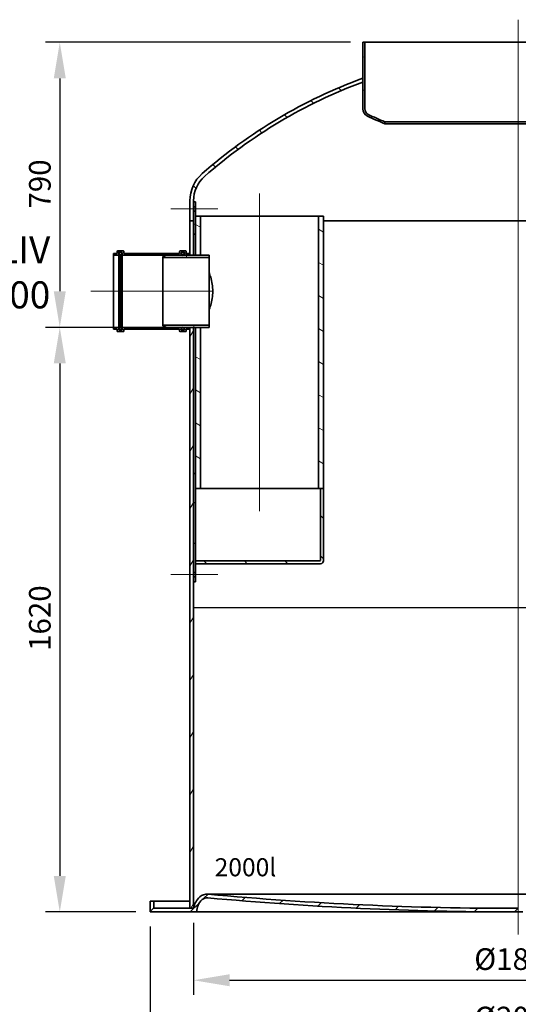
# Model space of a CAD drawing. Units: millimetres. Extents: x 238053 to 259766, y 136607 to 149542.
# Drawn here: x 239839 to 241221, y 144722 to 147450 of the extents above; entities that cross this region are included whole.
import ezdxf

# ---------------------------------------------------------------- set-up
doc = ezdxf.new("R2010")
doc.units = ezdxf.units.MM
doc.linetypes.add('CHAIN', pattern=[0.35429999999999995, 0.2362, -0.0295, 0.0591, -0.0295])
doc.layers.get('DEFPOINTS').update_dxf_attribs({"color": 250})
for name, color, linetype, lineweight in [('kote', 252, 'Continuous', 9), ('Osa (ISO)', 1, 'Continuous', 9), ('tekst', 253, 'Continuous', 9), ('Viditelná (ISO)', 7, 'Continuous', 35), ('Šrafy (ISO)', 150, 'Continuous', 9)]:
    doc.layers.add(name, color=color, linetype=linetype, lineweight=lineweight)
doc.styles.get("Standard").update_dxf_attribs({"font": 'ISOCP.SHX'})
doc.styles.add('Styl textu40', font='arial.ttf')
doc.styles.add('Trebuchet MS', font='trebuc.ttf')
doc.dimstyles.new('VARIABEL-ST', dxfattribs={"dimscale": 40, "dimtxt": 7, "dimasz": 2.5, "dimexe": 1, "dimexo": 1, "dimgap": 0.6, "dimtad": 1, "dimdsep": 46, "dimtxsty": 'Standard', "dimcen": 0, "dimclrd": 256, "dimclre": 256, "dimclrt": 5, "dimadec": 0, "dimazin": 0, "dimtp": 0.1, "dimtm": 0.1, "dimtfac": 0.71, "dimtdec": 3, "dimtmove": 0, "dimatfit": 3, "dimfxl": 0, "dimtzin": 0, "dimarcsym": 0})
pattern_1 = [(45, (239133.7961494417, 140880.814479266), (-56.12660075668221, 56.12660075668222), [])]
pattern_2 = [(135, (239133.7961494417, 140880.814479266), (-56.12660075668222, -56.12660075668221), [])]
pattern_3 = [(120, (239133.7961494417, 140880.814479266), (-68.74076642538982, -39.6875), [])]
pattern_4 = [(150, (239133.7961494417, 140880.814479266), (-39.6875, -68.74076642538984), [])]

# ---------------------------------------------------------------- blocks, each defined once
blk = doc.blocks.new('*D115')
at = {"layer": 'DEFPOINTS', "color": 0, "transparency": 16777216}
for p in [(240246.2763209665, 146597.9469012811), (239950.5524310558, 144977.9469012811), (240201.2763209665, 144977.9469012811)]:
    blk.add_point(p, dxfattribs=at)
at = {"layer": 'kote', "lineweight": -2, "transparency": 16777216}
for p, q in [((240206.2763209665, 146597.9469012811), (239910.5524310558, 146597.9469012811)), ((239950.5524310558, 146497.9469012811), (239950.5524310558, 145077.9469012811)), ((240161.2763209665, 144977.9469012811), (239910.5524310558, 144977.9469012811))]:
    blk.add_line(p, q, dxfattribs=at)
at = {"layer": 'kote', "transparency": 16777216}
for points in [[(239933.8857643891, 146497.9469012811), (239967.2190977224, 146497.9469012811), (239950.5524310558, 146597.9469012811)], [(239933.8857643891, 145077.9469012811), (239967.2190977224, 145077.9469012811), (239950.5524310558, 144977.9469012811)]]:
    blk.add_solid(points, dxfattribs=at)
at = {"layer": 'kote', "transparency": 16777216, "insert": (239865.2836725291, 145701.2825083753), "char_height": 60, "attachment_point": 1, "rotation": 90, "style": 'Styl textu40'}
blk.add_mtext('1620', dxfattribs=at)
blk = doc.blocks.new('*D116')
at = {"layer": 'DEFPOINTS', "color": 0, "transparency": 16777216}
for p in [(240795.7763209665, 147387.9469012811), (239950.5524310558, 146597.9469012811), (240246.2763209665, 146597.9469012811)]:
    blk.add_point(p, dxfattribs=at)
at = {"layer": 'kote', "lineweight": -2, "transparency": 16777216}
for p, q in [((240755.7763209665, 147387.9469012811), (239910.5524310558, 147387.9469012811)), ((239950.5524310558, 147287.9469012811), (239950.5524310558, 146697.9469012811)), ((240206.2763209665, 146597.9469012811), (239910.5524310558, 146597.9469012811))]:
    blk.add_line(p, q, dxfattribs=at)
at = {"layer": 'kote', "transparency": 16777216}
for points in [[(239933.8857643891, 147287.9469012811), (239967.2190977224, 147287.9469012811), (239950.5524310558, 147387.9469012811)], [(239933.8857643891, 146697.9469012811), (239967.2190977224, 146697.9469012811), (239950.5524310558, 146597.9469012811)]]:
    blk.add_solid(points, dxfattribs=at)
at = {"layer": 'kote', "transparency": 16777216, "insert": (239865.2836725291, 146927.0123855922), "char_height": 60, "attachment_point": 1, "rotation": 90, "style": 'Styl textu40'}
blk.add_mtext('790', dxfattribs=at)
blk = doc.blocks.new('*D117')
at = {"layer": 'DEFPOINTS', "color": 0, "transparency": 16777216}
for p in [(240321.2763209665, 144987.9469012811), (242121.2763209665, 144987.9469012811), (242121.2763209665, 144788.6540985489)]:
    blk.add_point(p, dxfattribs=at)
at = {"layer": 'kote', "lineweight": -2, "transparency": 16777216}
for p, q in [((240321.2763209665, 144947.9469012811), (240321.2763209665, 144748.6540985489)), ((242121.2763209665, 144947.9469012811), (242121.2763209665, 144748.6540985489)), ((240421.2763209665, 144788.6540985489), (242021.2763209665, 144788.6540985489))]:
    blk.add_line(p, q, dxfattribs=at)
at = {"layer": 'kote', "transparency": 16777216}
for points in [[(240421.2763209665, 144805.3207652156), (240421.2763209665, 144771.9874318823), (240321.2763209665, 144788.6540985489)], [(242021.2763209665, 144805.3207652156), (242021.2763209665, 144771.9874318823), (242121.2763209665, 144788.6540985489)]]:
    blk.add_solid(points, dxfattribs=at)
at = {"layer": 'kote', "transparency": 16777216, "insert": (241099.1480808574, 144877.2789280169), "char_height": 60, "attachment_point": 1, "style": 'Styl textu40'}
blk.add_mtext('Ø1800', dxfattribs=at)
blk = doc.blocks.new('*D118')
at = {"layer": 'DEFPOINTS', "color": 0, "transparency": 16777216}
for p in [(240201.2763209665, 144977.9469012811), (242241.2763209665, 144977.9469012811), (242241.2763209665, 144626.6529333603)]:
    blk.add_point(p, dxfattribs=at)
at = {"layer": 'kote', "lineweight": -2, "transparency": 16777216}
for p, q in [((240201.2763209665, 144937.9469012811), (240201.2763209665, 144586.6529333603)), ((242241.2763209665, 144937.9469012811), (242241.2763209665, 144586.6529333603)), ((240301.2763209665, 144626.6529333603), (242141.2763209665, 144626.6529333603))]:
    blk.add_line(p, q, dxfattribs=at)
at = {"layer": 'kote', "transparency": 16777216}
for points in [[(240301.2763209665, 144643.319600027), (240301.2763209665, 144609.9862666937), (240201.2763209665, 144626.6529333603)], [(242141.2763209665, 144643.319600027), (242141.2763209665, 144609.9862666937), (242241.2763209665, 144626.6529333603)]]:
    blk.add_solid(points, dxfattribs=at)
at = {"layer": 'kote', "transparency": 16777216, "insert": (241099.1480808574, 144715.2777628283), "char_height": 60, "attachment_point": 1, "style": 'Styl textu40'}
blk.add_mtext('Ø2040', dxfattribs=at)

msp = doc.modelspace()

# ---------------------------------------------------------------- hatches: boundary and pattern name
at = {"layer": 'Šrafy (ISO)'}
h = msp.add_hatch(dxfattribs=at)
h.set_pattern_fill('ANSI31', color=256, scale=635, angle=105, style=0)
h.set_pattern_definition(pattern_4)
edge = h.paths.add_edge_path()
edge.add_line((240851.2763209665, 147161.9786827819), (240851.2763209665, 147167.3945753839))
edge.add_ellipse((241222.8110573551, 148057.2360814839), major_axis=(-371.5347363885394, -889.8415061000123), ratio=1, start_angle=357.00905267357774, end_angle=360, ccw=False)
edge.add_ellipse((240812.662429615, 147203.2144275517), major_axis=(-7.310304996680233, -15.22169853014735), ratio=1, start_angle=295.65290416084343, end_angle=360.0000000000066, ccw=False)
edge.add_line((240795.7763209665, 147203.2144275517), (240795.7763209665, 147387.9469012811))
edge.add_line((240795.7763209665, 147387.9469012811), (240790.7763209665, 147387.9469012811))
edge.add_line((240790.7763209665, 147387.9469012811), (240790.7763209665, 147288.3761060796))
edge.add_line((240790.7763209665, 147288.3761060796), (240790.7763209665, 147277.723288935))
edge.add_line((240790.7763209665, 147277.723288935), (240790.7763209665, 147203.2144275517))
edge.add_ellipse((240812.662429615, 147203.2144275517), major_axis=(-21.88610864844797, -7.105427357601002e-14), ratio=1, start_angle=0, end_angle=64.34709583915541)
edge.add_ellipse((241222.8110573553, 148057.2360814843), major_axis=(-419.623524102826, -873.7505183370822), ratio=1, start_angle=4.20009319428949e-15, end_angle=3.114294921169042)
edge = h.paths.add_edge_path()
edge.add_line((241591.2763209665, 147167.3945753839), (241591.2763209665, 147161.9786827819))
edge.add_ellipse((241219.7415845779, 148057.2360814841), major_axis=(371.5347363886413, -895.2573987021724), ratio=1, start_angle=0, end_angle=3.114294921169613)
edge.add_ellipse((241629.8902123181, 147203.2144275517), major_axis=(9.474896362540049, -19.72886440449109), ratio=1, start_angle=0, end_angle=64.34709583915532)
edge.add_line((241651.7763209665, 147203.2144275517), (241651.7763209665, 147277.723288935))
edge.add_line((241651.7763209665, 147277.723288935), (241651.7763209665, 147288.3761060796))
edge.add_line((241651.7763209665, 147288.3761060796), (241651.7763209665, 147387.9469012811))
edge.add_line((241651.7763209665, 147387.9469012811), (241646.7763209665, 147387.9469012811))
edge.add_line((241646.7763209665, 147387.9469012811), (241646.7763209665, 147203.2144275517))
edge.add_ellipse((241629.8902123181, 147203.2144275517), major_axis=(16.88610864844762, 4.9737991503207e-13), ratio=1, start_angle=295.65290416084326, end_angle=360.0000000000002, ccw=False)
edge.add_ellipse((241219.741584578, 148057.2360814839), major_axis=(417.45893273679, -869.2433524623495), ratio=1, start_angle=357.00905267357774, end_angle=360, ccw=False)
h = msp.add_hatch(dxfattribs=at)
h.set_pattern_fill('ANSI31', color=256, scale=635, angle=90, style=0)
h.set_pattern_definition(pattern_2)
edge = h.paths.add_edge_path()
edge.add_line((240311.2763209665, 146892.9469012811), (240321.2763209665, 146892.9469012811))
edge.add_line((240321.2763209665, 146892.9469012811), (240321.2763209665, 146919.9469012811))
edge.add_line((240321.2763209665, 146919.9469012811), (240321.2763209665, 146931.9469012811))
edge.add_line((240321.2763209665, 146931.9469012811), (240321.2763209665, 146945.9469012811))
edge.add_line((240321.2763209665, 146945.9469012811), (240321.2763209665, 146948.7067492585))
edge.add_ellipse((240411.2763209665, 146948.7067492585), major_axis=(-90.00000000000028, -2.575717417130364e-13), ratio=1, start_angle=311.3183552224178, end_angle=360, ccw=False)
edge.add_ellipse((241273.8083503195, 145967.5412520411), major_axis=(-921.953837105821, 1048.760236386785), ratio=1, start_angle=338.919340024442, end_angle=360, ccw=False)
edge.add_line((240790.7763209665, 147277.723288935), (240790.7763209665, 147288.3761060796))
edge.add_ellipse((241273.8083503195, 145967.5412520411), major_axis=(-483.0320293529658, 1320.834854038456), ratio=1, start_angle=0, end_angle=21.2307849109957)
edge.add_ellipse((240411.2763209665, 146948.7067492585), major_axis=(-66.02423083650919, 75.10526574380408), ratio=1, start_angle=4.630887616210864e-13, end_angle=48.68164477758157)
edge.add_line((240311.2763209665, 146948.7067492585), (240311.2763209665, 146892.9469012811))
edge = h.paths.add_edge_path()
edge.add_line((242121.2763209665, 146892.9469012811), (242131.2763209665, 146892.9469012811))
edge.add_line((242131.2763209665, 146892.9469012811), (242131.2763209665, 146948.7067492585))
edge.add_ellipse((242031.2763209665, 146948.7067492585), major_axis=(100.0000000000003, -2.664535259100376e-14), ratio=1, start_angle=1.526666247102484e-14, end_angle=48.68164477758165)
edge.add_ellipse((241168.7442916136, 145967.5412520411), major_axis=(928.5562601894713, 1056.270762961164), ratio=1, start_angle=0, end_angle=21.23078491099574)
edge.add_line((241651.7763209665, 147288.3761060796), (241651.7763209665, 147277.723288935))
edge.add_ellipse((241168.7442916136, 145967.5412520411), major_axis=(483.032029352963, 1310.182036893869), ratio=1, start_angle=338.91934002444196, end_angle=360, ccw=False)
edge.add_ellipse((242031.2763209665, 146948.7067492585), major_axis=(59.42180775285919, 67.59473916942463), ratio=1, start_angle=315.9325651829119, end_angle=360.0000000000001, ccw=False)
edge.add_ellipse((242031.2763209665, 146948.7067492585), major_axis=(89.70830618566083, 7.240152022628877), ratio=1, start_angle=355.38579003950997, end_angle=359.99999999999994, ccw=False)
edge.add_line((242121.2763209665, 146948.7067492585), (242121.2763209665, 146941.9469012811))
edge.add_line((242121.2763209665, 146941.9469012811), (242121.2763209665, 146929.9469012811))
edge.add_line((242121.2763209665, 146929.9469012811), (242121.2763209665, 146892.9469012811))
h = msp.add_hatch(dxfattribs=at)
h.set_pattern_fill('ANSI31', color=256, scale=635, angle=-15, style=0)
h.set_pattern_definition([(30, (239133.7961494417, 140880.814479266), (-39.6875, 68.74076642538982), [])])
h.paths.add_polyline_path([(240326.2763209665, 146945.9469012811), (240321.2763209665, 146945.9469012811), (240321.2763209665, 146931.9469012811), (240326.2763209665, 146931.9469012811)])
h.paths.add_polyline_path([(240321.2763209665, 146855.9469012811), (240326.2763209665, 146855.9469012811), (240326.2763209665, 146905.9469012811), (240326.2763209665, 146919.9469012811), (240321.2763209665, 146919.9469012811), (240321.2763209665, 146892.9469012811)])
h = msp.add_hatch(dxfattribs=at)
h.set_pattern_fill('ANSI31', color=256, scale=635, angle=105, style=0)
h.set_pattern_definition(pattern_4)
h.paths.add_polyline_path([(240326.2763209665, 146797.9469012811), (240340.2763209665, 146797.9469012811), (240340.2763209665, 146905.9469012811), (240326.2763209665, 146905.9469012811), (240326.2763209665, 146855.9469012811)])
h.paths.add_polyline_path([(240340.2763209665, 146597.9469012811), (240326.2763209665, 146597.9469012811), (240326.2763209665, 146192.9469012811), (240326.2763209665, 146150.9469012811), (240340.2763209665, 146150.9469012811)])
h.paths.add_polyline_path([(240681.2763209665, 146150.9469012811), (240681.2763209665, 146905.9469012811), (240667.2763209665, 146905.9469012811), (240667.2763209665, 146150.9469012811), (240673.2763209665, 146150.9469012811)])
h = msp.add_hatch(dxfattribs=at)
h.set_pattern_fill('ANSI31', color=256, scale=635, angle=15, style=0)
h.set_pattern_definition([(59.99999999999999, (239133.7961494417, 140880.814479266), (-68.74076642538982, 39.68750000000001), [])])
h.paths.add_polyline_path([(242131.2763209665, 146527.9469012811), (242121.2763209665, 146527.9469012811), (242121.2763209665, 144987.9469012811), (242131.2763209665, 144987.9469012811), (242131.2763209665, 146522.9469012811), (242131.2763209665, 146527.6469012811)])
h.paths.add_polyline_path([(242121.2763209665, 146727.9469012811), (242131.2763209665, 146727.9469012811), (242131.2763209665, 146728.2469012811), (242131.2763209665, 146732.9469012811), (242131.2763209665, 146892.9469012811), (242121.2763209665, 146892.9469012811), (242121.2763209665, 146875.9469012811)])
h.paths.add_polyline_path([(240321.2763209665, 146597.9469012811), (240311.2763209665, 146597.9469012811), (240311.2763209665, 146597.6469012811), (240311.2763209665, 146592.9469012811), (240311.2763209665, 144987.9469012811), (240321.2763209665, 144987.9469012811), (240321.2763209665, 145892.9469012811), (240321.2763209665, 145906.9469012811), (240321.2763209665, 145918.9469012811), (240321.2763209665, 146192.9469012811)])
h.paths.add_polyline_path([(240311.2763209665, 146797.9469012811), (240321.2763209665, 146797.9469012811), (240321.2763209665, 146855.9469012811), (240321.2763209665, 146892.9469012811), (240311.2763209665, 146892.9469012811), (240311.2763209665, 146802.9469012811), (240311.2763209665, 146798.2469012811)])
h = msp.add_hatch(dxfattribs=at)
h.set_pattern_fill('ANSI31', color=256, scale=635, angle=75.00000000000001, style=0)
h.set_pattern_definition(pattern_3)
edge = h.paths.add_edge_path()
edge.add_ellipse((240284.2763209665, 146587.9469012811), major_axis=(-1.999999999999993, -3.524844139371404e-13), ratio=1, start_angle=7.984034931288378e-14, end_angle=89.99999999998583)
edge.add_line((240284.2763209665, 146585.9469012811), (240299.2763209665, 146585.9469012811))
edge.add_ellipse((240299.2763209665, 146587.9469012811), major_axis=(-3.5469049441055e-14, -1.999999999999994), ratio=1, start_angle=1.016113418156654e-12, end_angle=89.99999999999085)
edge.add_line((240301.2763209665, 146587.9469012811), (240301.2763209665, 146592.9469012811))
edge.add_line((240301.2763209665, 146592.9469012811), (240311.2763209665, 146592.9469012811))
edge.add_line((240311.2763209665, 146592.9469012811), (240311.2763209665, 146597.6469012811))
edge.add_line((240311.2763209665, 146597.6469012811), (240298.5763209665, 146597.6469012811))
edge.add_ellipse((240298.5763209665, 146595.6469012811), major_axis=(3.546904944105499e-14, 2.000000000000013), ratio=1, start_angle=1.016113418156645e-12, end_angle=90.0000000000112)
edge.add_line((240296.5763209665, 146595.6469012811), (240296.5763209665, 146590.6469012811))
edge.add_line((240296.5763209665, 146590.6469012811), (240286.9763209666, 146590.6469012811))
edge.add_line((240286.9763209666, 146590.6469012811), (240286.9763209666, 146592.9469012811))
edge.add_line((240286.9763209666, 146592.9469012811), (240286.9763209666, 146594.9469012811))
edge.add_line((240286.9763209666, 146594.9469012811), (240286.9763209666, 146595.6469012811))
edge.add_ellipse((240284.9763209666, 146595.6469012811), major_axis=(1.999999999999993, -3.583910445300194e-13), ratio=1, start_angle=2.124927148881149e-12, end_angle=90.0000000000062)
edge.add_line((240284.9763209666, 146597.6469012811), (240125.5763209665, 146597.6469012811))
edge.add_ellipse((240125.5763209665, 146595.6469012811), major_axis=(-4.002611623345566e-14, 2.000000000000007), ratio=1, start_angle=0, end_angle=90.00000000000907)
edge.add_line((240123.5763209665, 146595.6469012811), (240123.5763209665, 146594.9469012811))
edge.add_line((240123.5763209665, 146594.9469012811), (240123.5763209665, 146592.9469012811))
edge.add_line((240123.5763209665, 146592.9469012811), (240123.5763209665, 146590.6469012811))
edge.add_line((240123.5763209665, 146590.6469012811), (240113.9763209666, 146590.6469012811))
edge.add_line((240113.9763209666, 146590.6469012811), (240113.9763209666, 146595.6469012811))
edge.add_ellipse((240111.9763209666, 146595.6469012811), major_axis=(2.000000000000004, -3.458404596054415e-13), ratio=1, start_angle=1.765379375581708e-12, end_angle=90.00000000000992)
edge.add_line((240111.9763209666, 146597.6469012811), (240099.2763209665, 146597.6469012811))
edge.add_line((240099.2763209665, 146597.6469012811), (240099.2763209665, 146592.9469012811))
edge.add_line((240099.2763209665, 146592.9469012811), (240109.2763209665, 146592.9469012811))
edge.add_line((240109.2763209665, 146592.9469012811), (240109.2763209665, 146587.9469012811))
edge.add_ellipse((240111.2763209665, 146587.9469012811), major_axis=(-1.99999999999997, -3.153376335144288e-13), ratio=1, start_angle=7.250682208082931e-12, end_angle=89.99999999999098)
edge.add_line((240111.2763209665, 146585.9469012811), (240126.2763209665, 146585.9469012811))
edge.add_ellipse((240126.2763209665, 146587.9469012811), major_axis=(1.782165574095254e-14, -2.000000000000001), ratio=1, start_angle=0, end_angle=89.99999999998931)
edge.add_line((240128.2763209665, 146587.9469012811), (240128.2763209665, 146592.9469012811))
edge.add_line((240128.2763209665, 146592.9469012811), (240282.2763209665, 146592.9469012811))
edge.add_line((240282.2763209665, 146592.9469012811), (240282.2763209665, 146587.9469012811))
edge = h.paths.add_edge_path()
edge.add_ellipse((240284.2763209665, 146807.9469012811), major_axis=(-3.558522413495519e-14, 1.999999999999995), ratio=1, start_angle=0, end_angle=90.0000000000112)
edge.add_line((240282.2763209665, 146807.9469012811), (240282.2763209665, 146802.9469012811))
edge.add_line((240282.2763209665, 146802.9469012811), (240128.2763209665, 146802.9469012811))
edge.add_line((240128.2763209665, 146802.9469012811), (240128.2763209665, 146807.9469012811))
edge.add_ellipse((240126.2763209665, 146807.9469012811), major_axis=(1.999999999999984, -3.583910445300182e-13), ratio=1, start_angle=2.124927148881192e-12, end_angle=90.00000000001026)
edge.add_line((240126.2763209665, 146809.9469012811), (240111.2763209665, 146809.9469012811))
edge.add_ellipse((240111.2763209665, 146807.9469012811), major_axis=(4.213038758880607e-14, 1.999999999999988), ratio=1, start_angle=1.20694669904447e-12, end_angle=90.00000000001138)
edge.add_line((240109.2763209665, 146807.9469012811), (240109.2763209665, 146802.9469012811))
edge.add_line((240109.2763209665, 146802.9469012811), (240099.2763209665, 146802.9469012811))
edge.add_line((240099.2763209665, 146802.9469012811), (240099.2763209665, 146798.2469012811))
edge.add_line((240099.2763209665, 146798.2469012811), (240111.9763209666, 146798.2469012811))
edge.add_ellipse((240111.9763209666, 146800.2469012811), major_axis=(3.114433203645441e-14, -2.000000000000001), ratio=1, start_angle=0, end_angle=89.99999999998892)
edge.add_line((240113.9763209666, 146800.2469012811), (240113.9763209666, 146805.2469012811))
edge.add_line((240113.9763209666, 146805.2469012811), (240123.5763209665, 146805.2469012811))
edge.add_line((240123.5763209665, 146805.2469012811), (240123.5763209665, 146802.9469012811))
edge.add_line((240123.5763209665, 146802.9469012811), (240123.5763209665, 146800.9469012811))
edge.add_line((240123.5763209665, 146800.9469012811), (240123.5763209665, 146800.2469012811))
edge.add_ellipse((240125.5763209665, 146800.2469012811), major_axis=(-1.999999999999997, -3.454516599483227e-13), ratio=1, start_angle=6.387978898679267e-12, end_angle=89.99999999998603)
edge.add_line((240125.5763209665, 146798.2469012811), (240284.9763209666, 146798.2469012811))
edge.add_ellipse((240284.9763209666, 146800.2469012811), major_axis=(3.558522413495503e-14, -1.999999999999982), ratio=1, start_angle=0, end_angle=89.99999999999085)
edge.add_line((240286.9763209666, 146800.2469012811), (240286.9763209666, 146800.9469012811))
edge.add_line((240286.9763209666, 146800.9469012811), (240286.9763209666, 146802.9469012811))
edge.add_line((240286.9763209666, 146802.9469012811), (240286.9763209666, 146805.2469012811))
edge.add_line((240286.9763209666, 146805.2469012811), (240296.5763209665, 146805.2469012811))
edge.add_line((240296.5763209665, 146805.2469012811), (240296.5763209665, 146800.2469012811))
edge.add_ellipse((240298.5763209665, 146800.2469012811), major_axis=(-1.999999999999993, -3.519794395861216e-13), ratio=1, start_angle=6.200971787260619e-12, end_angle=89.99999999998992)
edge.add_line((240298.5763209665, 146798.2469012811), (240311.2763209665, 146798.2469012811))
edge.add_line((240311.2763209665, 146798.2469012811), (240311.2763209665, 146802.9469012811))
edge.add_line((240311.2763209665, 146802.9469012811), (240301.2763209665, 146802.9469012811))
edge.add_line((240301.2763209665, 146802.9469012811), (240301.2763209665, 146807.9469012811))
edge.add_ellipse((240299.2763209665, 146807.9469012811), major_axis=(1.999999999999993, -3.764594603903554e-13), ratio=1, start_angle=2.642549134523427e-12, end_angle=90.00000000001079)
edge.add_line((240299.2763209665, 146809.9469012811), (240284.2763209665, 146809.9469012811))
h = msp.add_hatch(dxfattribs=at)
h.set_pattern_fill('ANSI31', color=256, scale=635, angle=75.00000000000001, style=0)
h.set_pattern_definition(pattern_3)
h.paths.add_polyline_path([(240236.2763209665, 146601.9469012811), (240246.2763209665, 146597.9469012811), (240289.9763209666, 146597.9469012811), (240290.9763209666, 146597.9469012811), (240311.2763209665, 146597.9469012811), (240321.2763209665, 146597.9469012811), (240326.2763209665, 146597.9469012811), (240340.2763209665, 146597.9469012811), (240364.2763209665, 146597.9469012811), (240364.2763209665, 146604.1469012811), (240236.2763209665, 146604.1469012811)])
h.paths.add_polyline_path([(240246.2763209665, 146797.9469012811), (240236.2763209665, 146793.9469012811), (240236.2763209665, 146791.7469012811), (240364.2763209665, 146791.7469012811), (240364.2763209665, 146797.9469012811), (240340.2763209665, 146797.9469012811), (240326.2763209665, 146797.9469012811), (240321.2763209665, 146797.9469012811), (240311.2763209665, 146797.9469012811), (240290.9763209666, 146797.9469012811), (240289.9763209666, 146797.9469012811)])
h = msp.add_hatch(dxfattribs=at)
h.set_pattern_fill('ANSI31', color=256, scale=635, style=0)
h.set_pattern_definition(pattern_1)
h.paths.add_polyline_path([(240326.2763209665, 146192.9469012811), (240321.2763209665, 146192.9469012811), (240321.2763209665, 145918.9469012811), (240326.2763209665, 145918.9469012811), (240326.2763209665, 145942.9469012811), (240326.2763209665, 145950.9469012811), (240326.2763209665, 146150.9469012811)])
h.paths.add_polyline_path([(240321.2763209665, 145892.9469012811), (240326.2763209665, 145892.9469012811), (240326.2763209665, 145906.9469012811), (240321.2763209665, 145906.9469012811)])
h = msp.add_hatch(dxfattribs=at)
h.set_pattern_fill('ANSI31', color=256, scale=635, angle=90, style=0)
h.set_pattern_definition(pattern_2)
edge = h.paths.add_edge_path()
edge.add_line((240681.2763209665, 146150.9469012811), (240673.2763209665, 146150.9469012811))
edge.add_line((240673.2763209665, 146150.9469012811), (240673.2763209665, 145952.9469012811))
edge.add_ellipse((240671.2763209665, 145952.9469012811), major_axis=(2, -1.997913579243484e-16), ratio=1, start_angle=270, end_angle=360, ccw=False)
edge.add_line((240671.2763209665, 145950.9469012811), (240326.2763209665, 145950.9469012811))
edge.add_line((240326.2763209665, 145950.9469012811), (240326.2763209665, 145942.9469012811))
edge.add_line((240326.2763209665, 145942.9469012811), (240673.2763209665, 145942.9469012811))
edge.add_ellipse((240673.2763209665, 145950.9469012811), major_axis=(3.110575929277365e-16, -8), ratio=1, start_angle=0, end_angle=90)
edge.add_line((240681.2763209665, 145950.9469012811), (240681.2763209665, 146150.9469012811))
h = msp.add_hatch(dxfattribs=at)
h.set_pattern_fill('ANSI31', color=256, scale=635, style=0)
h.set_pattern_definition(pattern_1)
edge = h.paths.add_edge_path()
edge.add_ellipse((241214.9216801766, 154330.9834640998), major_axis=(6.354640789958149, -9343.036562818641), ratio=1, start_angle=354.7191479201493, end_angle=360)
edge.add_ellipse((241227.6309617565, 154330.9834641005), major_axis=(853.585019156077, -9303.965026305248), ratio=1, start_angle=354.7191479201499, end_angle=360)
edge.add_ellipse((242083.9567969711, 144997.1439013581), major_axis=(19.96064524788892, 22.39581749541457), ratio=1, start_angle=0, end_angle=46.95143614895278, ccw=False)
edge.add_ellipse((242067.9980221358, 144979.2381771581), major_axis=(53.27829883076862, 8.708724123076314), ratio=1, start_angle=1.1368683772161603e-13, end_angle=39.00713297209239, ccw=False)
edge.add_line((242121.2763209665, 144987.9469012811), (242131.2763209665, 144987.9469012811))
edge.add_line((242131.2763209665, 144987.9469012811), (242231.2763209665, 144987.9469012811))
edge.add_line((242231.2763209665, 144987.9469012811), (242231.2763209665, 145007.9469012811))
edge.add_line((242231.2763209665, 145007.9469012811), (242241.2763209665, 145007.9469012811))
edge.add_line((242241.2763209665, 145007.9469012811), (242241.2763209665, 144977.9469012811))
edge.add_line((242241.2763209665, 144977.9469012811), (242111.9644232375, 144977.9469012811))
edge.add_ellipse((242067.9980221358, 144979.2381771581), major_axis=(29.26587166732745, 32.83626919700966), ratio=1, start_angle=310.0272827459204, end_angle=360)
edge.add_ellipse((242083.9567969711, 144997.1439013581), major_axis=(-1.827210706031508, 19.91635762472041), ratio=1, start_angle=313.0485638502501, end_angle=360.0000000000474)
edge.add_ellipse((241227.6309617565, 154330.983464101), major_axis=(6.358040616201161, -9353.036562819818), ratio=1, start_angle=0, end_angle=5.2029337942369125, ccw=False)
edge.add_line((241233.9890023726, 144977.9469012811), (241208.5636395604, 144977.9469012811))
edge.add_ellipse((241214.9216801766, 154330.9834641006), major_axis=(-854.4986245086887, -9313.923205117748), ratio=1, start_angle=0, end_angle=5.202933794237026, ccw=False)
edge.add_ellipse((240358.5958449619, 144997.1439013581), major_axis=(-13.30709683192609, 14.93054499694358), ratio=1, start_angle=313.0485638502508, end_angle=360.0000000000001)
edge.add_ellipse((240374.5546197973, 144979.2381771581), major_axis=(-43.96640110171221, -1.291275876923877), ratio=1, start_angle=310.0272827459204, end_angle=359.9999999999997)
edge.add_line((240330.5882186956, 144977.9469012811), (240201.2763209665, 144977.9469012811))
edge.add_line((240201.2763209665, 144977.9469012811), (240201.2763209665, 145007.9469012811))
edge.add_line((240201.2763209665, 145007.9469012811), (240211.2763209665, 145007.9469012811))
edge.add_line((240211.2763209665, 145007.9469012811), (240211.2763209665, 144987.9469012811))
edge.add_line((240211.2763209665, 144987.9469012811), (240311.2763209665, 144987.9469012811))
edge.add_line((240311.2763209665, 144987.9469012811), (240321.2763209665, 144987.9469012811))
edge.add_ellipse((240374.5546197973, 144979.2381771581), major_axis=(-35.91942008329072, 40.3015416954815), ratio=1, start_angle=1.1368683772161603e-13, end_angle=39.00713297209239, ccw=False)
edge.add_ellipse((240358.5958449619, 144997.1439013581), major_axis=(2.740816058631738, 29.87453643711864), ratio=1, start_angle=2.3419488570652902e-11, end_angle=46.95143614895318, ccw=False)

# ---------------------------------------------------------------- linework, layer by layer
msp.add_line((240321.2763209665, 145821.9469012811), (242121.2763209665, 145821.9469012811))
at = {"layer": 'Osa (ISO)', "linetype": 'CHAIN', "ltscale": 23.99096870422363}
for p, q in [((241221.2763209665, 147450.4469012811), (241221.2763209665, 146952.3297776202)), ((241221.2763209665, 147011.2067492585), (241221.2763209665, 144955.829908639)), ((240503.7763209665, 146968.4469012811), (240503.7763209665, 146088.4469012811)), ((240036.7763209665, 146697.9469012811), (240373.7763209665, 146697.9469012811))]:
    msp.add_line(p, q, dxfattribs=at)
at = {"layer": 'Osa (ISO)', "linetype": 'CHAIN', "ltscale": 5.778178691864014}
for p, q in [((240388.7763209665, 146925.9469012811), (240258.7763209665, 146925.9469012811)), ((240388.7763209665, 145912.9469012811), (240258.7763209665, 145912.9469012811))]:
    msp.add_line(p, q, dxfattribs=at)
at = {"layer": 'Osa (ISO)', "linetype": 'CHAIN', "ltscale": 6.889386177062988}
msp.add_line((241221.2763209665, 145070.4469012811), (241221.2763209665, 144915.4469012811), dxfattribs=at)
at = {"layer": 'Viditelná (ISO)'}
for p, q in [((240795.7763209665, 147387.9469012811), (240790.7763209665, 147387.9469012811)), ((240790.7763209665, 147387.9469012811), (240790.7763209665, 147203.2144275517)), ((240795.7763209665, 147203.2144275517), (240795.7763209665, 147387.9469012811)), ((240795.7763209665, 147387.9469012811), (241646.7763209665, 147387.9469012811)), ((240790.7763209665, 147277.723288935), (240790.7763209665, 147288.3761060796)), ((240851.2763209665, 147161.9786827819), (240851.2763209665, 147167.3945753839)), ((240851.2763209665, 147167.3945753839), (241591.2763209665, 147167.3945753839)), ((241591.2763209665, 147161.9786827819), (240851.2763209665, 147161.9786827819)), ((240311.2763209665, 146948.7067492585), (240311.2763209665, 146892.9469012811)), ((240321.2763209665, 146892.9469012811), (240321.2763209665, 146948.7067492585)), ((240326.2763209665, 146945.9469012811), (240321.2763209665, 146945.9469012811)), ((240321.2763209665, 146945.9469012811), (240321.2763209665, 146931.9469012811)), ((240321.2763209665, 146931.9469012811), (240326.2763209665, 146931.9469012811)), ((240326.2763209665, 146931.9469012811), (240326.2763209665, 146945.9469012811)), ((240326.2763209665, 146931.9469012811), (240326.2763209665, 146919.9469012811)), ((240326.2763209665, 146919.9469012811), (240321.2763209665, 146919.9469012811)), ((240321.2763209665, 146919.9469012811), (240321.2763209665, 146855.9469012811)), ((240326.2763209665, 146855.9469012811), (240326.2763209665, 146919.9469012811)), ((240340.2763209665, 146905.9469012811), (240326.2763209665, 146905.9469012811)), ((240326.2763209665, 146905.9469012811), (240326.2763209665, 146797.9469012811)), ((240340.2763209665, 146797.9469012811), (240340.2763209665, 146905.9469012811)), ((240340.2763209665, 146905.9469012811), (240667.2763209665, 146905.9469012811)), ((240681.2763209665, 146905.9469012811), (240667.2763209665, 146905.9469012811)), ((240667.2763209665, 146905.9469012811), (240667.2763209665, 146150.9469012811)), ((240681.2763209665, 146150.9469012811), (240681.2763209665, 146905.9469012811)), ((240311.2763209665, 146892.9469012811), (240321.2763209665, 146892.9469012811)), ((240321.2763209665, 146892.9469012811), (240311.2763209665, 146892.9469012811)), ((240311.2763209665, 146892.9469012811), (240311.2763209665, 146797.9469012811)), ((240321.2763209665, 146797.9469012811), (240321.2763209665, 146892.9469012811)), ((240681.2763209665, 146892.9469012811), (241761.2763209665, 146892.9469012811)), ((240681.2763209665, 146892.9469012811), (241761.2763209665, 146892.9469012811)), ((240321.2763209665, 146855.9469012811), (240326.2763209665, 146855.9469012811)), ((240109.2763209665, 146802.9469012811), (240099.2763209665, 146802.9469012811)), ((240099.2763209665, 146802.9469012811), (240099.2763209665, 146798.2469012811)), ((240099.2763209665, 146798.2469012811), (240111.9763209666, 146798.2469012811)), ((240099.2763209665, 146597.6469012811), (240099.2763209665, 146798.2469012811)), ((240109.2763209665, 146807.9469012811), (240109.2763209665, 146802.9469012811)), ((240126.2763209665, 146809.9469012811), (240111.2763209665, 146809.9469012811)), ((240113.9763209666, 146800.2469012811), (240113.9763209666, 146805.2469012811)), ((240113.9763209666, 146805.2469012811), (240123.5763209665, 146805.2469012811)), ((240113.9763209666, 146595.6469012811), (240113.9763209666, 146800.2469012811)), ((240114.5763209665, 146802.9469012811), (240114.5763209665, 146800.9469012811)), ((240114.5763209665, 146800.9469012811), (240116.5763209665, 146800.9469012811)), ((240114.5763209665, 146594.9469012811), (240114.5763209665, 146800.9469012811)), ((240121.5763209665, 146804.9469012811), (240116.5763209665, 146804.9469012811)), ((240116.5763209665, 146800.9469012811), (240120.5763209665, 146796.9469012811)), ((240116.5763209665, 146594.9469012811), (240116.5763209665, 146800.9469012811)), ((240120.5763209665, 146796.9469012811), (240120.5763209665, 146800.9469012811)), ((240120.5763209665, 146800.9469012811), (240123.5763209665, 146800.9469012811)), ((240120.5763209665, 146598.9469012811), (240120.5763209665, 146796.9469012811)), ((240123.5763209665, 146805.2469012811), (240123.5763209665, 146800.2469012811)), ((240123.5763209665, 146800.9469012811), (240123.5763209665, 146802.9469012811)), ((240123.5763209665, 146800.2469012811), (240123.5763209665, 146595.6469012811)), ((240125.5763209665, 146798.2469012811), (240284.9763209666, 146798.2469012811)), ((240128.2763209665, 146802.9469012811), (240128.2763209665, 146807.9469012811)), ((240282.2763209665, 146802.9469012811), (240128.2763209665, 146802.9469012811)), ((240246.2763209665, 146797.9469012811), (240236.2763209665, 146793.9469012811)), ((240236.2763209665, 146793.9469012811), (240236.2763209665, 146791.7469012811)), ((240236.2763209665, 146791.7469012811), (240364.2763209665, 146791.7469012811)), ((240236.2763209665, 146604.1469012811), (240236.2763209665, 146791.7469012811)), ((240364.2763209665, 146797.9469012811), (240246.2763209665, 146797.9469012811)), ((240282.2763209665, 146807.9469012811), (240282.2763209665, 146802.9469012811)), ((240299.2763209665, 146809.9469012811), (240284.2763209665, 146809.9469012811)), ((240286.9763209666, 146800.2469012811), (240286.9763209666, 146805.2469012811)), ((240286.9763209666, 146805.2469012811), (240296.5763209665, 146805.2469012811)), ((240286.9763209666, 146802.9469012811), (240286.9763209666, 146800.9469012811)), ((240286.9763209666, 146800.9469012811), (240289.9763209666, 146800.9469012811)), ((240286.9763209666, 146797.9469012811), (240286.9763209666, 146800.2469012811)), ((240293.9763209666, 146804.9469012811), (240288.9763209666, 146804.9469012811)), ((240289.9763209666, 146800.9469012811), (240289.9763209666, 146796.9469012811)), ((240289.9763209666, 146796.9469012811), (240293.9763209666, 146800.9469012811)), ((240293.9763209666, 146800.9469012811), (240295.9763209666, 146800.9469012811)), ((240293.9763209666, 146800.9469012811), (240293.9763209666, 146797.9469012811)), ((240295.9763209666, 146800.9469012811), (240295.9763209666, 146802.9469012811)), ((240295.9763209666, 146800.9469012811), (240295.9763209666, 146797.9469012811)), ((240296.5763209665, 146805.2469012811), (240296.5763209665, 146800.2469012811)), ((240296.5763209665, 146800.2469012811), (240296.5763209665, 146797.9469012811)), ((240298.5763209665, 146798.2469012811), (240311.2763209665, 146798.2469012811)), ((240301.2763209665, 146802.9469012811), (240301.2763209665, 146807.9469012811)), ((240311.2763209665, 146802.9469012811), (240301.2763209665, 146802.9469012811)), ((240311.2763209665, 146798.2469012811), (240311.2763209665, 146802.9469012811)), ((240311.2763209665, 146797.9469012811), (240321.2763209665, 146797.9469012811)), ((240326.2763209665, 146797.9469012811), (240340.2763209665, 146797.9469012811)), ((240364.2763209665, 146791.7469012811), (240364.2763209665, 146797.9469012811)), ((240364.2763209665, 146791.7469012811), (240364.2763209665, 146604.1469012811)), ((240364.2763209665, 146604.1469012811), (240236.2763209665, 146604.1469012811)), ((240236.2763209665, 146604.1469012811), (240236.2763209665, 146601.9469012811)), ((240236.2763209665, 146601.9469012811), (240246.2763209665, 146597.9469012811)), ((240364.2763209665, 146597.9469012811), (240364.2763209665, 146604.1469012811)), ((240111.9763209666, 146597.6469012811), (240099.2763209665, 146597.6469012811)), ((240099.2763209665, 146597.6469012811), (240099.2763209665, 146592.9469012811)), ((240099.2763209665, 146592.9469012811), (240109.2763209665, 146592.9469012811)), ((240109.2763209665, 146592.9469012811), (240109.2763209665, 146587.9469012811)), ((240111.2763209665, 146585.9469012811), (240126.2763209665, 146585.9469012811)), ((240113.9763209666, 146590.6469012811), (240113.9763209666, 146595.6469012811)), ((240123.5763209665, 146590.6469012811), (240113.9763209666, 146590.6469012811)), ((240116.5763209665, 146594.9469012811), (240114.5763209665, 146594.9469012811)), ((240114.5763209665, 146594.9469012811), (240114.5763209665, 146592.9469012811)), ((240120.5763209665, 146598.9469012811), (240116.5763209665, 146594.9469012811)), ((240116.5763209665, 146590.9469012811), (240121.5763209665, 146590.9469012811)), ((240120.5763209665, 146594.9469012811), (240120.5763209665, 146598.9469012811)), ((240123.5763209665, 146594.9469012811), (240120.5763209665, 146594.9469012811)), ((240123.5763209665, 146595.6469012811), (240123.5763209665, 146590.6469012811)), ((240123.5763209665, 146592.9469012811), (240123.5763209665, 146594.9469012811)), ((240284.9763209666, 146597.6469012811), (240125.5763209665, 146597.6469012811)), ((240128.2763209665, 146587.9469012811), (240128.2763209665, 146592.9469012811)), ((240128.2763209665, 146592.9469012811), (240282.2763209665, 146592.9469012811)), ((240246.2763209665, 146597.9469012811), (240364.2763209665, 146597.9469012811)), ((240282.2763209665, 146592.9469012811), (240282.2763209665, 146587.9469012811)), ((240284.2763209665, 146585.9469012811), (240299.2763209665, 146585.9469012811)), ((240286.9763209666, 146595.6469012811), (240286.9763209666, 146597.9469012811)), ((240286.9763209666, 146590.6469012811), (240286.9763209666, 146595.6469012811)), ((240289.9763209666, 146594.9469012811), (240286.9763209666, 146594.9469012811)), ((240286.9763209666, 146594.9469012811), (240286.9763209666, 146592.9469012811)), ((240296.5763209665, 146590.6469012811), (240286.9763209666, 146590.6469012811)), ((240288.9763209666, 146590.9469012811), (240293.9763209666, 146590.9469012811)), ((240293.9763209666, 146594.9469012811), (240289.9763209666, 146598.9469012811)), ((240289.9763209666, 146598.9469012811), (240289.9763209666, 146594.9469012811)), ((240293.9763209666, 146597.9469012811), (240293.9763209666, 146594.9469012811)), ((240295.9763209666, 146594.9469012811), (240293.9763209666, 146594.9469012811)), ((240295.9763209666, 146597.9469012811), (240295.9763209666, 146594.9469012811)), ((240295.9763209666, 146592.9469012811), (240295.9763209666, 146594.9469012811)), ((240296.5763209665, 146597.9469012811), (240296.5763209665, 146595.6469012811)), ((240296.5763209665, 146595.6469012811), (240296.5763209665, 146590.6469012811)), ((240311.2763209665, 146597.6469012811), (240298.5763209665, 146597.6469012811)), ((240301.2763209665, 146587.9469012811), (240301.2763209665, 146592.9469012811)), ((240301.2763209665, 146592.9469012811), (240311.2763209665, 146592.9469012811)), ((240321.2763209665, 146597.9469012811), (240311.2763209665, 146597.9469012811)), ((240311.2763209665, 146597.9469012811), (240311.2763209665, 144987.9469012811)), ((240311.2763209665, 146592.9469012811), (240311.2763209665, 146597.6469012811)), ((240321.2763209665, 144987.9469012811), (240321.2763209665, 146597.9469012811)), ((240340.2763209665, 146597.9469012811), (240326.2763209665, 146597.9469012811)), ((240326.2763209665, 146597.9469012811), (240326.2763209665, 146150.9469012811)), ((240340.2763209665, 146150.9469012811), (240340.2763209665, 146597.9469012811)), ((240326.2763209665, 146192.9469012811), (240321.2763209665, 146192.9469012811)), ((240321.2763209665, 146192.9469012811), (240321.2763209665, 145918.9469012811)), ((240326.2763209665, 145918.9469012811), (240326.2763209665, 146192.9469012811)), ((240326.2763209665, 146150.9469012811), (240340.2763209665, 146150.9469012811)), ((240667.2763209665, 146150.9469012811), (240340.2763209665, 146150.9469012811)), ((240667.2763209665, 146150.9469012811), (240681.2763209665, 146150.9469012811)), ((240681.2763209665, 146150.9469012811), (240673.2763209665, 146150.9469012811)), ((240673.2763209665, 146150.9469012811), (240673.2763209665, 145952.9469012811)), ((240681.2763209665, 145950.9469012811), (240681.2763209665, 146150.9469012811)), ((240671.2763209665, 145950.9469012811), (240326.2763209665, 145950.9469012811)), ((240326.2763209665, 145950.9469012811), (240326.2763209665, 145942.9469012811)), ((240321.2763209665, 145918.9469012811), (240326.2763209665, 145918.9469012811)), ((240326.2763209665, 145942.9469012811), (240673.2763209665, 145942.9469012811)), ((240326.2763209665, 145918.9469012811), (240326.2763209665, 145906.9469012811)), ((240326.2763209665, 145906.9469012811), (240321.2763209665, 145906.9469012811)), ((240321.2763209665, 145906.9469012811), (240321.2763209665, 145892.9469012811)), ((240321.2763209665, 145892.9469012811), (240326.2763209665, 145892.9469012811)), ((240326.2763209665, 145892.9469012811), (240326.2763209665, 145906.9469012811)), ((242083.9567969711, 145027.1439013581), (240358.5958449619, 145027.1439013581)), ((240211.2763209665, 145007.9469012811), (240201.2763209665, 145007.9469012811)), ((240201.2763209665, 145007.9469012811), (240201.2763209665, 144977.9469012811)), ((240211.2763209665, 144987.9469012811), (240211.2763209665, 145007.9469012811)), ((240211.2763209665, 145007.9469012811), (240311.2763209665, 145007.9469012811)), ((240201.2763209665, 144977.9469012811), (240330.5882186956, 144977.9469012811)), ((240321.2763209665, 144987.9469012811), (240211.2763209665, 144987.9469012811)), ((240311.2763209665, 144987.9469012811), (240321.2763209665, 144987.9469012811)), ((240330.5882186956, 144977.9469012811), (241208.5636395586, 144977.9469012811)), ((241208.5636395604, 144977.9469012811), (241233.9890023726, 144977.9469012811))]:
    msp.add_line(p, q, dxfattribs=at)
for centre, radius, start, end in [((241273.8083503195, 145967.5412520411), 1406.387092170444, 110.0875703107768, 131.3183552203574), ((241273.8083503195, 145967.5412520411), 1396.387092170438, 110.2376952466162, 131.3183552203574), ((240812.662429615, 147203.2144275517), 21.88610864844801, 180, 244.3470958370038), ((240812.662429615, 147203.2144275517), 16.88610864844765, 180, 244.3470958370038), ((241222.8110573553, 148057.2360814843), 969.2903952246702, 244.3470958370038, 247.4613907586758), ((241222.8110573551, 148057.2360814839), 964.2903952241988, 244.3470958370038, 247.3380431656984), ((240411.2763209665, 146948.7067492585), 100.0000000000004, 131.3183552203574, 180), ((240411.2763209665, 146948.7067492585), 90.0000000000003, 131.3183552203574, 180), ((240111.2763209665, 146807.9469012811), 1.999999999999988, 90, 180), ((240111.9763209666, 146800.2469012811), 2.000000000000001, 270, 0), ((240116.5763209665, 146802.9469012811), 2, 90, 180), ((240121.5763209665, 146802.9469012811), 1.999999999999995, 0, 90), ((240125.5763209665, 146800.2469012811), 1.999999999999998, 180, 270), ((240126.2763209665, 146807.9469012811), 1.999999999999985, 0, 90), ((240284.2763209665, 146807.9469012811), 1.999999999999995, 90, 180), ((240284.9763209666, 146800.2469012811), 1.999999999999982, 270, 0), ((240288.9763209666, 146802.9469012811), 2.000000000000013, 90, 180), ((240293.9763209666, 146802.9469012811), 1.999999999999994, 0, 90), ((240298.5763209665, 146800.2469012811), 1.999999999999994, 180, 270), ((240299.2763209665, 146807.9469012811), 1.999999999999994, 0, 90), ((240111.2763209665, 146587.9469012811), 1.99999999999997, 180, 270), ((240111.9763209666, 146595.6469012811), 2.000000000000005, 0, 90), ((240116.5763209665, 146592.9469012811), 1.999999999999994, 180, 270), ((240121.5763209665, 146592.9469012811), 2.000000000000007, 270, 0), ((240125.5763209665, 146595.6469012811), 2.000000000000008, 90, 180), ((240126.2763209665, 146587.9469012811), 2.000000000000001, 270, 0), ((240284.2763209665, 146587.9469012811), 1.999999999999994, 180, 270), ((240284.9763209666, 146595.6469012811), 1.999999999999994, 0, 90), ((240288.9763209666, 146592.9469012811), 2.000000000000004, 180, 270), ((240293.9763209666, 146592.9469012811), 2, 270, 0), ((240298.5763209665, 146595.6469012811), 2.000000000000013, 90, 180), ((240299.2763209665, 146587.9469012811), 1.999999999999994, 270, 0), ((240671.2763209665, 145952.9469012811), 1.999999999999997, 270, 0), ((240673.2763209665, 145950.9469012811), 7.999999999999988, 270, 0), ((240374.5546197973, 144979.2381771581), 53.98535914627725, 131.7095536332265, 170.7166866045391), ((240358.5958449619, 144997.1439013581), 29.99999999999969, 84.75811748216469, 131.7095536332265), ((241214.9216801766, 154330.9834640998), 9343.038723864176, 264.7581174821647, 270.0389695606027), ((240374.5546197973, 144979.2381771581), 43.98535914627676, 131.7095536332265, 181.6822708848643), ((240358.5958449619, 144997.1439013581), 20.00000000000036, 84.75811748216469, 131.7095536332265), ((241214.9216801766, 154330.9834641006), 9353.038723864993, 264.7581174821647, 269.9610512768152)]:
    msp.add_arc(centre, radius, start, end, dxfattribs=at)
msp.add_open_spline([(240364.2762685952, 146750.1768119366), (240365.8741638015, 146745.9082319046), (240367.3947136804, 146741.3962949359), (240370.4955716193, 146730.5938893202), (240371.9504519741, 146724.1678300252), (240373.9167072665, 146711.0997182564), (240374.4231223203, 146704.4566359334), (240374.4231223203, 146691.4371666289), (240373.9167072665, 146684.7940843058), (240371.9504519741, 146671.725972537), (240370.4955716193, 146665.299913242), (240367.3947136804, 146654.4975076263), (240365.8741638015, 146649.9855706576), (240364.2762685952, 146645.7169906257)], degree=3, knots=[25.73349027959667, 25.73349027959667, 25.73349027959667, 25.73349027959667, 27.23006576491766, 27.23006576491766, 29.18298616058837, 29.18298616058837, 31.13590655625909, 31.13590655625909, 33.0888269519298, 33.0888269519298, 35.04174734760052, 35.04174734760052, 36.53832283292151, 36.53832283292151, 36.53832283292151, 36.53832283292151], dxfattribs=at)

# ---------------------------------------------------------------- texts
at = {"layer": 'tekst', "insert": (239924.2126014177, 146627.0221427849), "char_height": 75, "width": 1277.456389102968, "attachment_point": 9, "style": 'Trebuchet MS'}
msp.add_mtext('ULIV\\PDN 200', dxfattribs=at)
at = {"layer": 'tekst', "insert": (240379.7672872884, 145126.7577359936), "char_height": 50, "attachment_point": 1, "style": 'Trebuchet MS'}
msp.add_mtext_dynamic_manual_height_columns('2000l', width=399.7925235138391, gutter_width=250, heights=[0], dxfattribs=at)

# ---------------------------------------------------------------- dimensions: what is measured, and where the dimension line sits
at = {"layer": 'kote'}
for base, p1, p2, angle, picture, middle in [((239950.5524310558, 146597.9469012811), (240795.7763209665, 147387.9469012811), (240246.2763209665, 146597.9469012811), 90, '*D116', (239950.5524310557, 146992.9469012811)), ((239950.5524310558, 144977.9469012811), (240246.2763209665, 146597.9469012811), (240201.2763209665, 144977.9469012811), 270, '*D115', (239950.5524310557, 145787.9469012811))]:
    dim = msp.add_linear_dim(base=base, p1=p1, p2=p2, angle=angle, dimstyle='VARIABEL-ST', override={"dimtxt": 1.5, "dimtoh": 1, "dimdec": 0, "dimpost": '<>', "dimtxsty": 'Styl textu40', "dimclrt": 256, "dimtofl": 0, "dimatfit": 0}, dxfattribs=at)
    dim.commit()
    dim.dimension.update_dxf_attribs({"geometry": picture, "text_midpoint": middle, "dimtype": 160})
dim = msp.add_linear_dim(base=(242241.2763209665, 144626.6529333603), p1=(240201.2763209665, 144977.9469012811), p2=(242241.2763209665, 144977.9469012811), angle=180, text='Ø<>', dimstyle='VARIABEL-ST', override={"dimtxt": 1.5, "dimtoh": 1, "dimdec": 0, "dimpost": '<>', "dimtxsty": 'Styl textu40', "dimclrt": 256, "dimtofl": 0, "dimatfit": 0}, dxfattribs=at)
dim.commit()
dim.dimension.update_dxf_attribs({"geometry": '*D118', "text_midpoint": (241221.2763209665, 144626.6529333603), "dimtype": 160})
dim = msp.add_linear_dim(base=(242121.2763209665, 144788.6540985489), p1=(240321.2763209665, 144987.9469012811), p2=(242121.2763209665, 144987.9469012811), text='Ø<>', dimstyle='VARIABEL-ST', override={"dimtxt": 1.5, "dimtoh": 1, "dimdec": 0, "dimpost": '<>', "dimtxsty": 'Styl textu40', "dimclrt": 256, "dimtofl": 0, "dimatfit": 0}, dxfattribs=at)
dim.commit()
dim.dimension.update_dxf_attribs({"geometry": '*D117', "text_midpoint": (241221.2763209665, 144788.6540985489), "dimtype": 160})

doc.saveas('drawing.dxf')
